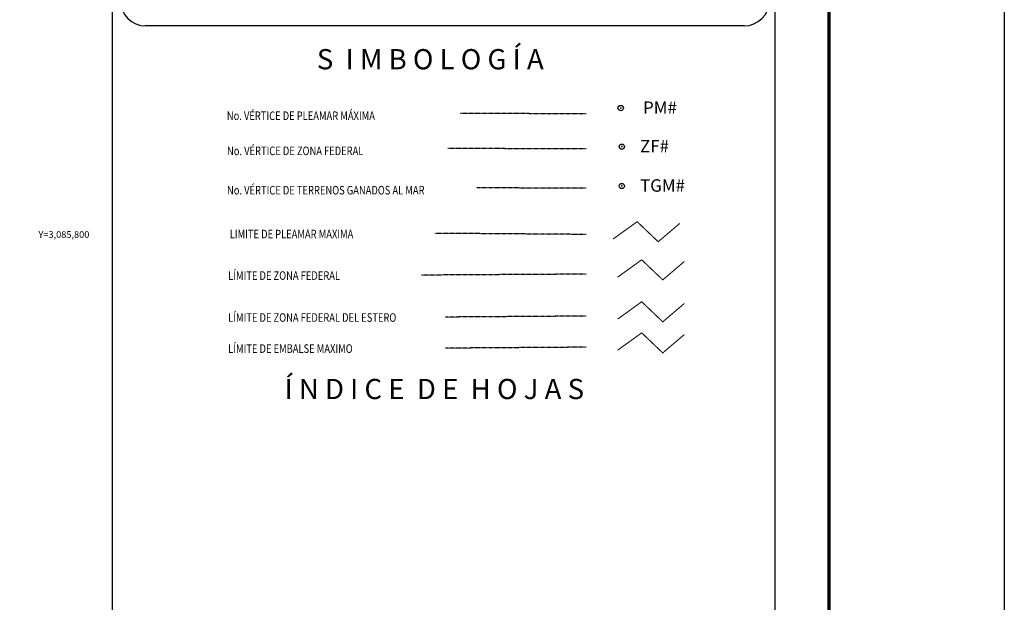
# Model space of a CAD drawing. Units: millimetres. Extents: x 535876 to 538276, y 3084652 to 3086452.
# Drawn here: x 537809 to 538276, y 3085626 to 3085902 of the extents above; entities that cross this region are included whole.
import ezdxf
from ezdxf.enums import TextEntityAlignment as Align

# ---------------------------------------------------------------- set-up
doc = ezdxf.new("R2010")
doc.units = ezdxf.units.MM
doc.header["$PDMODE"] = 32
doc.header["$PDSIZE"] = 2.5
doc.linetypes.add('CENTRO1', pattern=[0.44, 0.2, -0.08, 0.08, -0.08])
doc.layers.add('CVL_RET_TX', color=2, linetype='Continuous')
doc.layers.add('Lomo', color=7, linetype='Continuous')
doc.styles.add('MANOTEX4', font='MANOTEX4.shx')
doc.styles.add('MONOTXT4', font='MONOTXT4.shx')
doc.styles.add('ROMANS', font='romans.shx')

msp = doc.modelspace()

# ---------------------------------------------------------------- linework, layer by layer
at = {"layer": 'Lomo', "color": 7}
for p, q in [((537852.83, 3084747.95), (537852.83, 3086345.58)), ((538167.12, 3084747.95), (538167.12, 3086345.58)), ((538152.4, 3085899), (537868.63, 3085899))]:
    msp.add_line(p, q, dxfattribs=at)
at = {"layer": 'Lomo', "color": 255, "linetype": 'Continuous', "elevation": 2.32}
msp.add_lwpolyline([(535875.8, 3086452.33), (538275.8, 3086452.33), (538275.8, 3084652.33), (535875.8, 3084652.33)], close=True, dxfattribs=at)
at = {"layer": 'Lomo', "color": 7, "linetype": 'Continuous', "const_width": 1.6}
msp.add_lwpolyline([(538192.61, 3084715.43), (538192.61, 3086376.73)], dxfattribs=at)
at = {"layer": 'Lomo', "color": 7, "linetype": 'CENTRO1'}
for points in [[(538077.58, 3085857.28), (538018, 3085857.42)], [(538077.58, 3085840.62), (538011.81, 3085840.82)], [(538077.58, 3085821.96), (538025.6, 3085822.15)], [(538077.58, 3085800.04), (538005.63, 3085800.57)], [(538077.58, 3085781.2), (537999.45, 3085780.74)], [(538077.58, 3085761.29), (538010.84, 3085760.83)], [(538077.58, 3085746.54), (538010.84, 3085746.08)]]:
    msp.add_lwpolyline(points, dxfattribs=at)
at = {"layer": 'Lomo', "color": 1, "const_width": 0.5}
msp.add_lwpolyline([(538090.26, 3085797.84), (538101.69, 3085806.09), (538111.68, 3085796.57), (538121.9, 3085805.28)], dxfattribs=at)
at = {"layer": 'Lomo', "color": 5, "const_width": 0.5}
msp.add_lwpolyline([(538092.42, 3085779.76), (538103.85, 3085788.01), (538113.84, 3085778.49), (538124.06, 3085787.2)], dxfattribs=at)
at = {"layer": 'Lomo', "color": 4, "const_width": 0.5}
msp.add_lwpolyline([(538092.42, 3085759.85), (538103.85, 3085768.1), (538113.84, 3085758.58), (538124.06, 3085767.29)], dxfattribs=at)
at = {"layer": 'Lomo', "color": 3, "const_width": 0.5}
msp.add_lwpolyline([(538092.42, 3085745.1), (538103.85, 3085753.35), (538113.84, 3085743.84), (538124.06, 3085752.54)], dxfattribs=at)
at = {"layer": 'Lomo', "color": 7}
for centre, start, end in [((537868.63, 3085911), 180, 270), ((538152.4, 3085911), 270, 0)]:
    msp.add_arc(centre, 12, start, end, dxfattribs=at)
for p in [(538093.92, 3085860.01), (538094.4, 3085841.7), (538094.4, 3085823.03)]:
    msp.add_point(p, dxfattribs=at)

# ---------------------------------------------------------------- texts
at = {"layer": 'CVL_RET_TX', "color": 7, "style": 'MANOTEX4'}
msp.add_text('Y=3,085,800', height=3.2, dxfattribs=at).set_placement((537841.93, 3085800), align=Align.MIDDLE_RIGHT)
at = {"layer": 'Lomo', "color": 7, "linetype": 'Continuous', "style": 'ROMANS', "width": 0.8}
for s, p in [('No. VÉRTICE DE PLEAMAR MÁXIMA', (537907.13, 3085854.33)), ('No. VÉRTICE DE ZONA FEDERAL', (537907.21, 3085837.66)), ('No. VÉRTICE DE TERRENOS GANADOS AL MAR', (537907.21, 3085819)), ('LIMITE DE PLEAMAR MAXIMA', (537908.51, 3085798.18)), ('LÍMITE DE ZONA FEDERAL', (537907.75, 3085778.5)), ('LÍMITE DE ZONA FEDERAL DEL ESTERO', (537907.75, 3085758.59)), ('LÍMITE DE EMBALSE MAXIMO', (537907.75, 3085743.85))]:
    msp.add_text(s, height=4.064, dxfattribs=at).set_placement(p)
at = {"layer": 'Lomo', "color": 7, "style": 'MONOTXT4'}
for s, p in [('PM#', (538104.47, 3085857.27)), ('ZF#', (538103.06, 3085838.98)), ('TGM#', (538103.06, 3085820.32))]:
    msp.add_text(s, height=5.888, dxfattribs=at).set_placement(p)
at = {"layer": 'Lomo', "color": 7, "char_height": 9.6, "width": 164.9286, "attachment_point": 1, "style": 'ROMANS'}
for s, insert in [('\\fArial|b0|i0|c0|p34;S  I M B O L O G Í A', (537949.81, 3085887.98, 2.32)), ('\\fArial|b0|i0|c0|p34;Í N D I C E  D E  H O J A S', (537934.48, 3085731.51, -0.77))]:
    msp.add_mtext(s, dxfattribs=dict(at, insert=insert))

doc.saveas('drawing.dxf')
